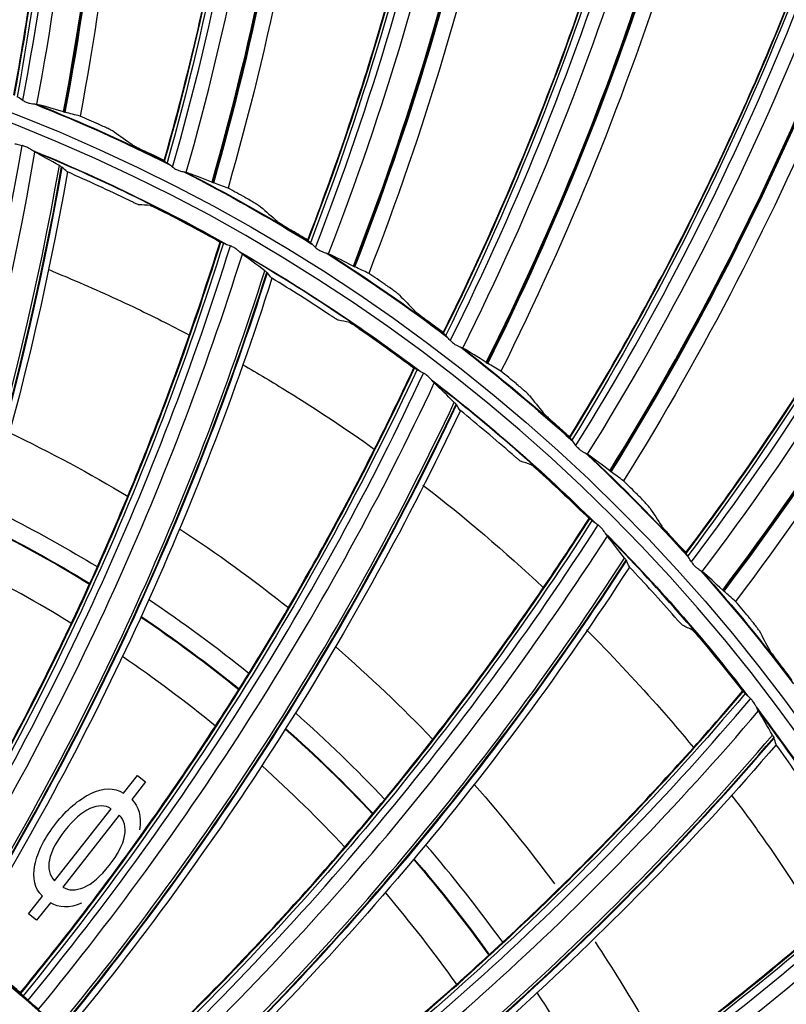
# Model space of a CAD drawing. Units: millimetres. Extents: x 9 to 1416, y 205 to 1152.
# Drawn here: x 993 to 1010, y 915 to 938 of the extents above; entities that cross this region are included whole.
import ezdxf

# ---------------------------------------------------------------- set-up
doc = ezdxf.new("R2010")
doc.units = ezdxf.units.MM
doc.layers.add('1', color=7, linetype='CONTINUOUS', true_color=0xffffff)

msp = doc.modelspace()

# ---------------------------------------------------------------- linework, layer by layer
at = {"layer": '1', "color": 0, "linetype": 'ByBlock'}
for p, q in [((994.893, 919.826), (995.212, 920.231)), ((995.212, 920.231), (995.398, 920.084)), ((995.398, 920.084), (995.079, 919.679)), ((993.315, 917.821), (994.611, 919.468)), ((994.796, 919.319), (993.503, 917.677)), ((992.717, 917.062), (993.034, 917.465)), ((993.221, 917.318), (992.904, 916.915)), ((992.904, 916.915), (992.717, 917.062))]:
    msp.add_line(p, q, dxfattribs=at)
for radius in [143.622, 142.687, 142.458, 142.192, 121.739, 102.864, 82.614, 61.364, 40.239, 22.267]:
    msp.add_circle((977.777, 897.887), radius, dxfattribs=at)
at = {"layer": '1', "color": 0, "linetype": 'ByBlock', "extrusion": (0, 0, -1)}
for radius in [143.061, 142.756, 142.707, 142.341, 142.204, 122.125, 121.511, 102.636, 83, 82.386, 61.136, 40.011, 22.767, 22.75]:
    msp.add_circle((-977.777, 897.887), radius, dxfattribs=at)
at = {"layer": '1', "color": 0, "linetype": 'ByBlock'}
for radius, start, end in [(141.413, 3.3537, 86.88906), (141.005, 3.3537, 86.88906), (39.612, 60.7001, 67.6323), (39.612, 53.0405, 59.9727), (39.612, 45.3809, 52.3131), (39.612, 37.7213, 44.6536), (30.341, 58.3719, 63.3526), (31.756, 50.9817, 56.1619), (30.341, 50.6892, 55.7079), (39.612, 30.0618, 36.994), (31.756, 43.3361, 48.4798), (30.341, 43.025, 48.0615), (31.756, 35.6868, 40.804), (30.341, 35.3901, 40.3725), (31.756, 28.0037, 33.1867)]:
    msp.add_arc((977.777, 897.887), radius, start, end, dxfattribs=at)
at = {"layer": '1', "color": 0, "linetype": 'ByBlock', "extrusion": (0, 0, -1)}
for radius, start, end in [(141.449, 93.11094, 176.6463), (138.577, 92.14638, 177.40966), (40.625, 111.7814, 116.533), (40.638, 111.8585, 116.4208), (39.625, 112.2523, 119.4429), (40.625, 117.0778, 121.8294), (40.638, 117.1527, 121.715), (39.625, 119.9148, 127.1054), (40.625, 122.3686, 127.1202), (40.638, 122.4468, 127.0091), (40.625, 127.665, 132.4166), (40.638, 127.7409, 132.3032), (39.625, 127.5717, 134.7623), (33.5, 115.6752, 120.9311), (40.625, 132.9558, 137.713), (40.638, 133.035, 137.5973), (31.326, 116.332, 121.4331), (31.341, 116.3401, 121.4311), (31.756, 117.2602, 121.3234), (33.5, 123.3102, 128.6003), (39.625, 135.2342, 142.4248), (40.625, 138.2522, 143.0038), (40.638, 138.3291, 142.8914), (31.341, 123.9748, 129.12), (31.326, 123.992, 129.0903), (33.5, 131.0038, 136.2272), (39.625, 142.891, 150.0817), (31.326, 131.6483, 136.7503), (31.341, 131.6347, 136.7771), (33.5, 138.6583, 143.6394), (31.326, 139.3083, 144.4094), (31.341, 139.318, 144.4118), (33.5, 146.4137, 150.0157)]:
    msp.add_arc((-977.777, 897.887), radius, start, end, dxfattribs=at)
at = {"layer": '1', "color": 0, "linetype": 'ByBlock'}
for centre, major_axis, ratio, start_param, end_param in [((929.148, 947.583), (-64.467, 3.231), 0.999799, 3.006352, 3.335087), ((929.147, 947.58), (64.798, -3.247), 0.999799, 6.147565, 6.472817), ((929.145, 947.539), (-65.422, 3.279), 0.999799, 3.005736, 3.326338), ((929.145, 947.537), (65.446, -3.28), 0.999799, 6.147315, 6.467755), ((929.145, 947.536), (65.462, -3.281), 0.999799, 6.147318, 6.46763), ((933.94, 951.858), (-63.894, 9.165), 0.999799, 3.006352, 3.335087), ((933.94, 951.855), (64.222, -9.212), 0.999799, 6.147565, 6.472817), ((933.934, 951.814), (-64.84, 9.301), 0.999799, 3.005736, 3.326338), ((933.934, 951.813), (64.864, -9.304), 0.999799, 6.147315, 6.467755), ((933.934, 951.811), (64.88, -9.307), 0.999799, 6.147318, 6.46763), ((939.107, 955.673), (-62.776, 15.022), 0.999799, 3.006352, 3.335087), ((939.106, 955.67), (63.098, -15.099), 0.999799, 6.147565, 6.472817), ((939.097, 955.629), (-63.706, 15.244), 0.999799, 3.005736, 3.326338), ((939.096, 955.628), (63.729, -15.25), 0.999799, 6.147315, 6.467755), ((939.096, 955.626), (63.745, -15.254), 0.999799, 6.147318, 6.46763), ((944.604, 958.994), (-61.122, 20.75), 0.999799, 3.006352, 3.335087), ((944.603, 958.991), (61.436, -20.856), 0.999799, 6.147565, 6.472817), ((944.589, 958.952), (-62.027, 21.057), 0.999799, 3.005736, 3.326338), ((944.589, 958.951), (62.05, -21.065), 0.999799, 6.147315, 6.467755), ((944.588, 958.949), (62.065, -21.07), 0.999799, 6.147318, 6.46763), ((950.384, 961.794), (-58.947, 26.301), 0.999799, 3.006352, 3.335087), ((950.382, 961.791), (59.25, -26.436), 0.999799, 6.147565, 6.472817), ((950.365, 961.754), (-59.82, 26.69), 0.999799, 3.005736, 3.326338), ((950.365, 961.752), (59.841, -26.7), 0.999799, 6.147315, 6.467755), ((950.364, 961.751), (59.857, -26.707), 0.999799, 6.147318, 6.46763), ((956.397, 964.049), (-56.269, 31.628), 0.999799, 3.006352, 3.335087), ((956.395, 964.046), (56.558, -31.79), 0.999799, 6.147565, 6.472817), ((956.375, 964.01), (-57.102, 32.096), 0.999799, 3.005736, 3.326338), ((956.374, 964.009), (57.123, -32.108), 0.999799, 6.147315, 6.467755), ((956.374, 964.008), (57.137, -32.116), 0.999799, 6.147318, 6.46763), ((926.067, 946), (-65.458, 16.32), 0.99991, 2.96472, 3.217071), ((926.067, 945.997), (65.766, -16.397), 0.99991, 6.106278, 6.357242), ((926.06, 945.972), (-66.353, 16.543), 0.99991, 2.965596, 3.212951), ((926.06, 945.97), (66.408, -16.557), 0.99991, 6.107278, 6.354261), ((926.059, 945.967), (66.423, -16.561), 0.99991, 6.107358, 6.354177), ((932.942, 952.463), (-62.699, 24.899), 0.99991, 2.96472, 3.217071), ((932.941, 952.46), (62.993, -25.016), 0.99991, 6.106278, 6.357242), ((932.931, 952.436), (-63.556, 25.239), 0.99991, 2.965596, 3.212951), ((932.93, 952.434), (63.609, -25.26), 0.99991, 6.107278, 6.354261), ((932.929, 952.432), (63.623, -25.266), 0.99991, 6.107358, 6.354177), ((940.616, 957.952), (-58.82, 33.034), 0.99991, 2.96472, 3.217071), ((940.615, 957.95), (59.097, -33.189), 0.99991, 6.106278, 6.357242), ((940.602, 957.927), (-59.625, 33.485), 0.99991, 2.965596, 3.212951), ((940.601, 957.925), (59.674, -33.513), 0.99991, 6.107278, 6.354261), ((940.599, 957.922), (59.688, -33.521), 0.99991, 6.107358, 6.354177), ((948.953, 962.369), (-53.893, 40.579), 0.99991, 2.96472, 3.217071), ((948.952, 962.367), (54.146, -40.77), 0.99991, 6.106278, 6.357242), ((948.936, 962.346), (-54.629, 41.134), 0.99991, 2.965596, 3.212951), ((948.934, 962.344), (54.675, -41.168), 0.99991, 6.107277, 6.354261), ((948.933, 962.342), (54.687, -41.177), 0.99991, 6.107358, 6.354177), ((957.805, 965.635), (-48.003, 47.4), 0.99991, 2.96472, 3.217071), ((957.803, 965.634), (48.229, -47.623), 0.99991, 6.106278, 6.357242), ((957.785, 965.615), (-48.659, 48.048), 0.99991, 2.965596, 3.212951), ((957.783, 965.613), (48.7, -48.088), 0.99991, 6.107278, 6.354261), ((957.781, 965.612), (48.711, -48.099), 0.99991, 6.107358, 6.354177), ((967.013, 967.693), (-41.257, 53.375), 0.99991, 2.96472, 3.217071), ((967.011, 967.691), (41.451, -53.626), 0.99991, 6.106278, 6.357242), ((966.99, 967.675), (-41.821, 54.105), 0.99991, 2.965596, 3.212951), ((966.988, 967.674), (41.856, -54.15), 0.99991, 6.107278, 6.354261), ((966.986, 967.672), (41.866, -54.163), 0.99991, 6.107358, 6.354177)]:
    msp.add_ellipse(centre, major_axis=major_axis, ratio=ratio, start_param=start_param, end_param=end_param, dxfattribs=at)
for points, knots in [([(992.385, 935.823), (992.703, 937.542), (992.951, 939.27), (993.218, 941.881), (993.289, 942.757), (993.396, 944.508), (993.432, 945.385), (993.467, 947.14), (993.466, 948.019), (993.429, 949.772), (993.393, 950.647), (993.284, 952.395), (993.212, 953.268), (993.033, 955.004), (992.926, 955.866), (992.802, 956.728)], [0, 0, 0, 0, 0.249326, 0.249326, 0.374625, 0.374625, 0.499923, 0.499923, 0.625222, 0.625222, 0.750521, 0.750521, 0.875819, 0.875819, 1, 1, 1, 1]), ([(995.823, 934.314), (996.299, 935.995), (996.705, 937.693), (997.212, 940.269), (997.363, 941.134), (997.631, 942.868), (997.747, 943.738), (997.944, 945.482), (998.025, 946.357), (998.15, 948.106), (998.194, 948.981), (998.247, 950.732), (998.256, 951.608), (998.238, 953.352), (998.211, 954.221), (998.167, 955.09)], [0, 0, 0, 0, 0.249326, 0.249326, 0.374625, 0.374625, 0.499923, 0.499923, 0.625222, 0.625222, 0.750521, 0.750521, 0.875819, 0.875819, 1, 1, 1, 1]), ([(999.107, 932.493), (999.736, 934.124), (1000.297, 935.777), (1001.039, 938.295), (1001.27, 939.142), (1001.697, 940.844), (1001.893, 941.7), (1002.25, 943.419), (1002.41, 944.282), (1002.696, 946.012), (1002.821, 946.879), (1003.036, 948.618), (1003.126, 949.489), (1003.269, 951.228), (1003.322, 952.095), (1003.358, 952.965)], [0, 0, 0, 0, 0.249326, 0.249326, 0.374625, 0.374625, 0.499923, 0.499923, 0.625222, 0.625222, 0.750521, 0.750521, 0.875819, 0.875819, 1, 1, 1, 1]), ([(1002.209, 930.378), (1002.986, 931.943), (1003.697, 933.537), (1004.668, 935.976), (1004.976, 936.799), (1005.558, 938.454), (1005.832, 939.288), (1006.346, 940.966), (1006.586, 941.811), (1007.03, 943.508), (1007.235, 944.359), (1007.609, 946.071), (1007.779, 946.93), (1008.081, 948.648), (1008.214, 949.507), (1008.331, 950.37)], [0, 0, 0, 0, 0.249326, 0.249326, 0.374625, 0.374625, 0.499923, 0.499923, 0.625222, 0.625222, 0.750521, 0.750521, 0.875819, 0.875819, 1, 1, 1, 1]), ([(1005.103, 927.985), (1006.02, 929.472), (1006.876, 930.994), (1008.068, 933.333), (1008.451, 934.123), (1009.183, 935.718), (1009.533, 936.522), (1010.199, 938.147), (1010.516, 938.966), (1011.115, 940.614), (1011.397, 941.443), (1011.928, 943.112), (1012.176, 943.952), (1012.636, 945.635), (1012.847, 946.478), (1013.043, 947.327)], [0, 0, 0, 0, 0.249326, 0.249326, 0.374625, 0.374625, 0.499923, 0.499923, 0.625222, 0.625222, 0.750521, 0.750521, 0.875819, 0.875819, 1, 1, 1, 1]), ([(1007.763, 925.335), (1008.814, 926.731), (1009.806, 928.168), (1011.209, 930.386), (1011.663, 931.138), (1012.539, 932.659), (1012.962, 933.428), (1013.776, 934.983), (1014.167, 935.77), (1014.915, 937.356), (1015.273, 938.155), (1015.955, 939.769), (1016.279, 940.582), (1016.893, 942.215), (1017.181, 943.035), (1017.454, 943.862)], [0, 0, 0, 0, 0.249326, 0.249326, 0.374625, 0.374625, 0.499923, 0.499923, 0.625222, 0.625222, 0.750521, 0.750521, 0.875819, 0.875819, 1, 1, 1, 1]), ([(992.591, 935.692), (992.552, 935.715), (992.517, 935.739), (992.476, 935.765), (992.466, 935.771), (992.457, 935.777)], [0, 0, 0, 0, 0.754964, 0.754964, 1, 1, 1, 1]), ([(992.591, 935.692), (992.614, 935.678), (992.64, 935.664), (992.693, 935.642), (992.721, 935.633), (992.771, 935.621), (992.794, 935.618), (992.836, 935.613), (992.856, 935.611), (992.887, 935.608), (992.899, 935.607), (992.907, 935.604)], [0, 0, 0, 0, 0.216378, 0.216378, 0.427253, 0.427253, 0.613244, 0.613244, 0.80901, 0.80901, 1, 1, 1, 1]), ([(994.68, 934.973), (994.673, 934.977), (994.659, 934.986), (994.619, 935.007), (994.592, 935.02), (994.531, 935.05), (994.495, 935.067), (994.417, 935.103), (994.375, 935.123), (994.327, 935.144), (994.322, 935.146), (994.317, 935.148)], [0, 0, 0, 0, 0.239932, 0.239932, 0.479619, 0.479619, 0.722943, 0.722943, 0.970061, 0.970061, 1, 1, 1, 1]), ([(992.403, 934.701), (992.433, 934.693), (992.469, 934.685), (992.528, 934.672), (992.548, 934.667), (992.569, 934.662)], [0, 0, 0, 0, 0.663553, 0.663553, 1, 1, 1, 1]), ([(992.851, 934.519), (992.84, 934.524), (992.826, 934.533), (992.793, 934.555), (992.774, 934.568), (992.73, 934.595), (992.704, 934.609), (992.65, 934.635), (992.621, 934.647), (992.585, 934.658), (992.577, 934.66), (992.569, 934.662)], [0, 0, 0, 0, 0.22076, 0.22076, 0.439847, 0.439847, 0.687355, 0.687355, 0.934151, 0.934151, 1, 1, 1, 1]), ([(995.09, 934.681), (995.097, 934.676), (995.11, 934.668), (995.15, 934.646), (995.176, 934.632), (995.237, 934.601), (995.273, 934.583), (995.35, 934.545), (995.392, 934.524), (995.439, 934.501), (995.445, 934.499), (995.45, 934.496)], [0, 0, 0, 0, 0.238928, 0.238928, 0.477593, 0.477593, 0.720202, 0.720202, 0.967515, 0.967515, 1, 1, 1, 1]), ([(995.833, 934.299), (995.834, 934.297), (995.84, 934.293), (995.852, 934.285), (995.856, 934.283), (995.859, 934.281)], [0, 0, 0, 0, 0.767247, 0.767247, 1, 1, 1, 1]), ([(993.424, 934.201), (993.448, 934.188), (993.466, 934.177), (993.483, 934.165), (993.487, 934.162), (993.49, 934.16)], [0, 0, 0, 0, 0.69292, 0.69292, 1, 1, 1, 1]), ([(993.61, 934.054), (993.608, 934.056), (993.607, 934.057), (993.563, 934.094), (993.525, 934.127), (993.49, 934.16)], [0, 0, 0, 0, 0.033782, 0.033782, 1, 1, 1, 1]), ([(996.015, 934.164), (995.98, 934.19), (995.947, 934.217), (995.908, 934.247), (995.899, 934.254), (995.89, 934.261)], [0, 0, 0, 0, 0.754964, 0.754964, 1, 1, 1, 1]), ([(996.015, 934.164), (996.024, 934.158), (996.032, 934.152), (996.066, 934.129), (996.094, 934.113), (996.147, 934.09), (996.172, 934.082), (996.217, 934.07), (996.238, 934.065), (996.277, 934.058), (996.294, 934.055), (996.313, 934.051), (996.319, 934.049), (996.323, 934.047)], [0, 0, 0, 0, 0.079287, 0.079287, 0.311034, 0.311034, 0.507229, 0.507229, 0.694586, 0.694586, 0.897572, 0.897572, 1, 1, 1, 1]), ([(995.245, 933.303), (995.242, 933.303), (995.236, 933.305), (995.215, 933.313), (995.2, 933.319), (995.172, 933.332), (995.161, 933.337), (995.127, 933.353), (995.102, 933.364), (995.056, 933.386), (995.035, 933.397), (995.013, 933.407)], [0, 0, 0, 0, 0.220443, 0.220443, 0.440739, 0.440739, 0.57522, 0.57522, 0.807395, 0.807395, 1, 1, 1, 1]), ([(998.029, 933.255), (998.023, 933.26), (998.01, 933.27), (997.972, 933.294), (997.947, 933.31), (997.888, 933.346), (997.854, 933.366), (997.78, 933.409), (997.74, 933.432), (997.694, 933.458), (997.689, 933.461), (997.684, 933.463)], [0, 0, 0, 0, 0.239932, 0.239932, 0.479619, 0.479619, 0.722943, 0.722943, 0.970061, 0.970061, 1, 1, 1, 1]), ([(995.502, 933.288), (995.505, 933.288), (995.511, 933.285), (995.532, 933.277), (995.546, 933.27), (995.581, 933.255), (995.602, 933.245), (995.646, 933.223), (995.671, 933.211), (995.709, 933.192), (995.721, 933.186), (995.733, 933.18)], [0, 0, 0, 0, 0.217654, 0.217654, 0.440838, 0.440838, 0.662573, 0.662573, 0.889869, 0.889869, 1, 1, 1, 1]), ([(998.411, 932.926), (998.417, 932.921), (998.43, 932.911), (998.468, 932.886), (998.492, 932.87), (998.55, 932.833), (998.584, 932.812), (998.657, 932.767), (998.697, 932.743), (998.742, 932.715), (998.748, 932.712), (998.753, 932.709)], [0, 0, 0, 0, 0.238928, 0.238928, 0.477593, 0.477593, 0.720202, 0.720202, 0.967515, 0.967515, 1, 1, 1, 1]), ([(990.085, 917.07), (990.825, 918.265), (991.526, 919.482), (992.858, 921.972), (993.488, 923.243), (994.371, 925.179), (994.656, 925.83), (995.203, 927.138), (995.467, 927.796), (996.222, 929.773), (996.682, 931.103), (997.102, 932.449)], [0, 0, 0, 0, 0.248553, 0.248553, 0.499581, 0.499581, 0.625096, 0.625096, 0.75061, 0.75061, 1, 1, 1, 1]), ([(990.094, 917.052), (990.573, 917.829), (991.039, 918.614), (992.434, 921.087), (993.309, 922.807), (994.908, 926.317), (995.632, 928.104), (996.575, 930.76), (996.854, 931.604), (997.12, 932.451)], [0, 0, 0, 0, 0.161216, 0.161216, 0.502114, 0.502114, 0.843011, 0.843011, 1, 1, 1, 1]), ([(997.117, 932.451), (997.118, 932.452), (997.125, 932.449), (997.142, 932.441), (997.152, 932.437), (997.162, 932.431)], [0, 0, 0, 0, 0.601094, 0.601094, 1, 1, 1, 1]), ([(997.179, 932.423), (997.208, 932.411), (997.242, 932.399), (997.299, 932.378), (997.319, 932.37), (997.339, 932.362)], [0, 0, 0, 0, 0.663553, 0.663553, 1, 1, 1, 1]), ([(997.599, 932.183), (997.589, 932.189), (997.576, 932.2), (997.546, 932.226), (997.529, 932.241), (997.49, 932.274), (997.466, 932.292), (997.415, 932.325), (997.388, 932.34), (997.354, 932.356), (997.346, 932.359), (997.339, 932.362)], [0, 0, 0, 0, 0.22076, 0.22076, 0.439847, 0.439847, 0.687355, 0.687355, 0.934151, 0.934151, 1, 1, 1, 1]), ([(999.115, 932.477), (999.116, 932.476), (999.122, 932.471), (999.134, 932.462), (999.137, 932.46), (999.14, 932.458)], [0, 0, 0, 0, 0.767247, 0.767247, 1, 1, 1, 1]), ([(999.285, 932.326), (999.252, 932.356), (999.221, 932.386), (999.186, 932.419), (999.177, 932.427), (999.169, 932.434)], [0, 0, 0, 0, 0.754964, 0.754964, 1, 1, 1, 1]), ([(999.285, 932.326), (999.291, 932.32), (999.298, 932.315), (999.328, 932.29), (999.355, 932.271), (999.405, 932.243), (999.429, 932.232), (999.474, 932.215), (999.494, 932.208), (999.532, 932.197), (999.55, 932.193), (999.57, 932.186), (999.576, 932.184), (999.58, 932.182)], [0, 0, 0, 0, 0.067154, 0.067154, 0.300056, 0.300056, 0.497805, 0.497805, 0.68471, 0.68471, 0.886949, 0.886949, 1, 1, 1, 1]), ([(993.18, 931.817), (993.32, 931.759), (993.975, 931.488), (995.058, 931.004), (995.978, 930.541), (996.401, 930.317)], [0, 0, 0, 0, 0.126834, 0.593872, 1, 1, 1, 1]), ([(998.124, 931.792), (998.146, 931.775), (998.163, 931.762), (998.178, 931.748), (998.182, 931.745), (998.184, 931.742)], [0, 0, 0, 0, 0.69292, 0.69292, 1, 1, 1, 1]), ([(998.289, 931.621), (998.288, 931.623), (998.286, 931.624), (998.248, 931.666), (998.214, 931.705), (998.184, 931.742)], [0, 0, 0, 0, 0.033782, 0.033782, 1, 1, 1, 1]), ([(1001.206, 931.235), (1001.2, 931.241), (1001.188, 931.252), (1001.153, 931.28), (1001.129, 931.298), (1001.074, 931.339), (1001.042, 931.362), (1000.972, 931.412), (1000.934, 931.439), (1000.891, 931.468), (1000.887, 931.472), (1000.882, 931.475)], [0, 0, 0, 0, 0.239932, 0.239932, 0.479619, 0.479619, 0.722943, 0.722943, 0.970061, 0.970061, 1, 1, 1, 1]), ([(999.809, 930.658), (999.807, 930.659), (999.8, 930.662), (999.781, 930.673), (999.767, 930.681), (999.742, 930.697), (999.731, 930.704), (999.699, 930.724), (999.676, 930.738), (999.634, 930.766), (999.614, 930.78), (999.594, 930.793)], [0, 0, 0, 0, 0.220443, 0.220443, 0.440739, 0.440739, 0.57522, 0.57522, 0.807395, 0.807395, 1, 1, 1, 1]), ([(1001.556, 930.873), (1001.561, 930.867), (1001.574, 930.856), (1001.609, 930.828), (1001.632, 930.809), (1001.686, 930.767), (1001.718, 930.743), (1001.786, 930.692), (1001.824, 930.664), (1001.866, 930.632), (1001.871, 930.629), (1001.876, 930.625)], [0, 0, 0, 0, 0.238928, 0.238928, 0.477593, 0.477593, 0.720202, 0.720202, 0.967515, 0.967515, 1, 1, 1, 1]), ([(1000.062, 930.609), (1000.065, 930.609), (1000.071, 930.606), (1000.09, 930.595), (1000.104, 930.586), (1000.136, 930.566), (1000.155, 930.554), (1000.197, 930.526), (1000.22, 930.511), (1000.254, 930.487), (1000.266, 930.48), (1000.277, 930.472)], [0, 0, 0, 0, 0.217654, 0.217654, 0.440838, 0.440838, 0.662573, 0.662573, 0.889869, 0.889869, 1, 1, 1, 1]), ([(1002.216, 930.361), (1002.217, 930.359), (1002.222, 930.354), (1002.233, 930.344), (1002.236, 930.342), (1002.239, 930.339)], [0, 0, 0, 0, 0.767247, 0.767247, 1, 1, 1, 1]), ([(1002.371, 930.195), (1002.34, 930.227), (1002.313, 930.26), (1002.281, 930.297), (1002.273, 930.305), (1002.265, 930.313)], [0, 0, 0, 0, 0.754964, 0.754964, 1, 1, 1, 1]), ([(1002.371, 930.195), (1002.377, 930.188), (1002.383, 930.182), (1002.41, 930.155), (1002.435, 930.134), (1002.483, 930.101), (1002.506, 930.088), (1002.548, 930.067), (1002.569, 930.058), (1002.605, 930.044), (1002.622, 930.038), (1002.641, 930.029), (1002.647, 930.027), (1002.651, 930.024)], [0, 0, 0, 0, 0.067154, 0.067154, 0.300056, 0.300056, 0.497805, 0.497805, 0.68471, 0.68471, 0.886949, 0.886949, 1, 1, 1, 1]), ([(992.532, 915.259), (993.424, 916.344), (994.281, 917.457), (995.934, 919.747), (996.727, 920.923), (997.861, 922.724), (998.23, 923.33), (998.947, 924.554), (999.295, 925.171), (1000.307, 927.03), (1000.941, 928.287), (1001.536, 929.565)], [0, 0, 0, 0, 0.248553, 0.248553, 0.499581, 0.499581, 0.625096, 0.625096, 0.75061, 0.75061, 1, 1, 1, 1]), ([(992.539, 915.239), (993.117, 915.945), (993.684, 916.661), (995.396, 918.926), (996.492, 920.514), (998.545, 923.78), (999.5, 925.455), (1000.789, 927.961), (1001.177, 928.76), (1001.554, 929.564)], [0, 0, 0, 0, 0.161216, 0.161216, 0.502114, 0.502114, 0.843011, 0.843011, 1, 1, 1, 1]), ([(997.617, 929.644), (997.965, 929.443), (998.992, 928.826), (999.986, 928.166), (1000.632, 927.707)], [0, 0, 0, 0, 0.334211, 1, 1, 1, 1]), ([(1001.551, 929.565), (1001.553, 929.565), (1001.559, 929.562), (1001.575, 929.552), (1001.584, 929.546), (1001.593, 929.539)], [0, 0, 0, 0, 0.601094, 0.601094, 1, 1, 1, 1]), ([(1001.609, 929.529), (1001.636, 929.513), (1001.669, 929.496), (1001.722, 929.468), (1001.741, 929.458), (1001.76, 929.447)], [0, 0, 0, 0, 0.663553, 0.663553, 1, 1, 1, 1]), ([(1001.993, 929.235), (1001.984, 929.243), (1001.973, 929.255), (1001.947, 929.285), (1001.932, 929.302), (1001.897, 929.34), (1001.876, 929.361), (1001.83, 929.4), (1001.805, 929.419), (1001.773, 929.439), (1001.766, 929.443), (1001.76, 929.447)], [0, 0, 0, 0, 0.22076, 0.22076, 0.439847, 0.439847, 0.687355, 0.687355, 0.934151, 0.934151, 1, 1, 1, 1]), ([(1004.183, 928.931), (1004.178, 928.938), (1004.167, 928.949), (1004.134, 928.981), (1004.112, 929.001), (1004.061, 929.046), (1004.031, 929.073), (1003.967, 929.129), (1003.931, 929.159), (1003.891, 929.192), (1003.887, 929.196), (1003.883, 929.2)], [0, 0, 0, 0, 0.239932, 0.239932, 0.479619, 0.479619, 0.722943, 0.722943, 0.970061, 0.970061, 1, 1, 1, 1]), ([(1002.462, 928.777), (1002.481, 928.758), (1002.496, 928.743), (1002.509, 928.727), (1002.512, 928.723), (1002.514, 928.719)], [0, 0, 0, 0, 0.69292, 0.69292, 1, 1, 1, 1]), ([(1002.602, 928.587), (1002.601, 928.588), (1002.6, 928.59), (1002.568, 928.637), (1002.54, 928.679), (1002.514, 928.719)], [0, 0, 0, 0, 0.033782, 0.033782, 1, 1, 1, 1]), ([(1004.498, 928.538), (1004.503, 928.532), (1004.514, 928.52), (1004.546, 928.488), (1004.568, 928.468), (1004.618, 928.421), (1004.647, 928.394), (1004.711, 928.336), (1004.745, 928.305), (1004.785, 928.27), (1004.789, 928.266), (1004.794, 928.262)], [0, 0, 0, 0, 0.238928, 0.238928, 0.477593, 0.477593, 0.720202, 0.720202, 0.967515, 0.967515, 1, 1, 1, 1]), ([(1005.108, 927.968), (1005.108, 927.966), (1005.113, 927.96), (1005.123, 927.949), (1005.126, 927.947), (1005.129, 927.943)], [0, 0, 0, 0, 0.767247, 0.767247, 1, 1, 1, 1]), ([(1005.247, 927.788), (1005.219, 927.823), (1005.195, 927.858), (1005.166, 927.897), (1005.159, 927.907), (1005.153, 927.915)], [0, 0, 0, 0, 0.754964, 0.754964, 1, 1, 1, 1]), ([(1005.247, 927.788), (1005.252, 927.781), (1005.257, 927.774), (1005.282, 927.744), (1005.305, 927.721), (1005.349, 927.684), (1005.371, 927.668), (1005.412, 927.644), (1005.431, 927.633), (1005.466, 927.616), (1005.482, 927.608), (1005.501, 927.598), (1005.506, 927.595), (1005.51, 927.592)], [0, 0, 0, 0, 0.067154, 0.067154, 0.300056, 0.300056, 0.497805, 0.497805, 0.68471, 0.68471, 0.886949, 0.886949, 1, 1, 1, 1]), ([(1003.981, 927.429), (1003.978, 927.43), (1003.972, 927.434), (1003.954, 927.448), (1003.942, 927.457), (1003.919, 927.477), (1003.909, 927.485), (1003.88, 927.509), (1003.86, 927.526), (1003.821, 927.56), (1003.803, 927.576), (1003.785, 927.591)], [0, 0, 0, 0, 0.220443, 0.220443, 0.440739, 0.440739, 0.57522, 0.57522, 0.807395, 0.807395, 1, 1, 1, 1]), ([(1004.225, 927.347), (1004.227, 927.346), (1004.233, 927.342), (1004.251, 927.329), (1004.263, 927.319), (1004.292, 927.294), (1004.31, 927.279), (1004.347, 927.247), (1004.368, 927.228), (1004.399, 927.201), (1004.409, 927.191), (1004.42, 927.182)], [0, 0, 0, 0, 0.217654, 0.217654, 0.440838, 0.440838, 0.662573, 0.662573, 0.889869, 0.889869, 1, 1, 1, 1]), ([(1006.935, 926.362), (1006.93, 926.369), (1006.92, 926.382), (1006.89, 926.416), (1006.871, 926.438), (1006.824, 926.488), (1006.797, 926.517), (1006.738, 926.579), (1006.705, 926.612), (1006.668, 926.649), (1006.664, 926.653), (1006.66, 926.657)], [0, 0, 0, 0, 0.239932, 0.239932, 0.479619, 0.479619, 0.722943, 0.722943, 0.970061, 0.970061, 1, 1, 1, 1]), ([(994.716, 913.137), (995.745, 914.094), (996.742, 915.082), (998.685, 917.131), (999.629, 918.192), (1000.992, 919.825), (1001.438, 920.377), (1002.312, 921.494), (1002.74, 922.059), (1003.99, 923.767), (1004.786, 924.929), (1005.546, 926.116)], [0, 0, 0, 0, 0.248553, 0.248553, 0.499581, 0.499581, 0.625096, 0.625096, 0.75061, 0.75061, 1, 1, 1, 1]), ([(994.72, 913.117), (995.387, 913.739), (996.044, 914.373), (998.043, 916.39), (999.341, 917.818), (1001.811, 920.78), (1002.98, 922.313), (1004.592, 924.625), (1005.083, 925.366), (1005.564, 926.113)], [0, 0, 0, 0, 0.161216, 0.161216, 0.502114, 0.502114, 0.843011, 0.843011, 1, 1, 1, 1]), ([(1005.561, 926.114), (1005.563, 926.114), (1005.568, 926.11), (1005.583, 926.097), (1005.591, 926.091), (1005.6, 926.083)], [0, 0, 0, 0, 0.601094, 0.601094, 1, 1, 1, 1]), ([(1005.614, 926.07), (1005.638, 926.051), (1005.669, 926.03), (1005.718, 925.995), (1005.735, 925.982), (1005.752, 925.969)], [0, 0, 0, 0, 0.663553, 0.663553, 1, 1, 1, 1]), ([(1005.955, 925.727), (1005.947, 925.736), (1005.938, 925.75), (1005.916, 925.783), (1005.904, 925.802), (1005.874, 925.844), (1005.856, 925.868), (1005.816, 925.913), (1005.793, 925.935), (1005.764, 925.959), (1005.758, 925.964), (1005.752, 925.969)], [0, 0, 0, 0, 0.22076, 0.22076, 0.439847, 0.439847, 0.687355, 0.687355, 0.934151, 0.934151, 1, 1, 1, 1]), ([(1007.212, 925.942), (1007.216, 925.935), (1007.226, 925.922), (1007.256, 925.888), (1007.275, 925.866), (1007.321, 925.814), (1007.347, 925.785), (1007.405, 925.721), (1007.437, 925.687), (1007.473, 925.649), (1007.477, 925.644), (1007.481, 925.639)], [0, 0, 0, 0, 0.238928, 0.238928, 0.477593, 0.477593, 0.720202, 0.720202, 0.967515, 0.967515, 1, 1, 1, 1]), ([(1007.767, 925.317), (1007.767, 925.315), (1007.771, 925.31), (1007.78, 925.298), (1007.783, 925.295), (1007.785, 925.292)], [0, 0, 0, 0, 0.767247, 0.767247, 1, 1, 1, 1]), ([(1006.359, 925.211), (1006.376, 925.19), (1006.388, 925.173), (1006.399, 925.155), (1006.402, 925.151), (1006.403, 925.147)], [0, 0, 0, 0, 0.69292, 0.69292, 1, 1, 1, 1]), ([(1006.472, 925.004), (1006.472, 925.005), (1006.471, 925.007), (1006.445, 925.058), (1006.423, 925.104), (1006.403, 925.147)], [0, 0, 0, 0, 0.033782, 0.033782, 1, 1, 1, 1]), ([(1007.888, 925.125), (1007.864, 925.163), (1007.844, 925.2), (1007.819, 925.242), (1007.812, 925.252), (1007.807, 925.261)], [0, 0, 0, 0, 0.754964, 0.754964, 1, 1, 1, 1]), ([(1007.888, 925.125), (1007.893, 925.118), (1007.898, 925.111), (1007.92, 925.079), (1007.94, 925.054), (1007.981, 925.013), (1008.001, 924.995), (1008.04, 924.967), (1008.058, 924.955), (1008.091, 924.934), (1008.106, 924.925), (1008.124, 924.913), (1008.129, 924.909), (1008.133, 924.906)], [0, 0, 0, 0, 0.067154, 0.067154, 0.300056, 0.300056, 0.497805, 0.497805, 0.68471, 0.68471, 0.886949, 0.886949, 1, 1, 1, 1]), ([(1007.684, 923.673), (1007.682, 923.674), (1007.677, 923.679), (1007.661, 923.695), (1007.65, 923.706), (1007.629, 923.728), (1007.621, 923.738), (1007.595, 923.765), (1007.577, 923.785), (1007.544, 923.824), (1007.528, 923.842), (1007.512, 923.86)], [0, 0, 0, 0, 0.220443, 0.220443, 0.440739, 0.440739, 0.57522, 0.57522, 0.807395, 0.807395, 1, 1, 1, 1]), ([(1009.438, 923.551), (1009.434, 923.558), (1009.425, 923.571), (1009.399, 923.608), (1009.381, 923.632), (1009.339, 923.686), (1009.315, 923.718), (1009.261, 923.784), (1009.232, 923.821), (1009.199, 923.861), (1009.195, 923.865), (1009.192, 923.87)], [0, 0, 0, 0, 0.239932, 0.239932, 0.479619, 0.479619, 0.722943, 0.722943, 0.970061, 0.970061, 1, 1, 1, 1]), ([(1005.491, 923.568), (1006.043, 923.011), (1006.873, 922.125), (1007.662, 921.205), (1007.936, 920.873)], [0, 0, 0, 0, 0.644793, 1, 1, 1, 1]), ([(1007.915, 923.559), (1007.918, 923.558), (1007.923, 923.553), (1007.939, 923.537), (1007.95, 923.526), (1007.975, 923.498), (1007.99, 923.481), (1008.023, 923.443), (1008.041, 923.422), (1008.068, 923.391), (1008.077, 923.38), (1008.086, 923.369)], [0, 0, 0, 0, 0.217654, 0.217654, 0.440838, 0.440838, 0.662573, 0.662573, 0.889869, 0.889869, 1, 1, 1, 1]), ([(1009.675, 923.107), (1009.679, 923.099), (1009.688, 923.085), (1009.713, 923.048), (1009.731, 923.024), (1009.771, 922.969), (1009.795, 922.937), (1009.847, 922.869), (1009.876, 922.832), (1009.908, 922.79), (1009.912, 922.785), (1009.915, 922.78)], [0, 0, 0, 0, 0.238928, 0.238928, 0.477593, 0.477593, 0.720202, 0.720202, 0.967515, 0.967515, 1, 1, 1, 1]), ([(996.597, 910.743), (997.744, 911.555), (998.865, 912.401), (1001.064, 914.173), (1002.14, 915.098), (1003.709, 916.535), (1004.225, 917.023), (1005.24, 918.013), (1005.739, 918.516), (1007.206, 920.042), (1008.149, 921.087), (1009.061, 922.163)], [0, 0, 0, 0, 0.248553, 0.248553, 0.499581, 0.499581, 0.625096, 0.625096, 0.75061, 0.75061, 1, 1, 1, 1]), ([(996.599, 910.723), (997.343, 911.251), (998.078, 911.792), (1000.328, 913.524), (1001.805, 914.766), (1004.647, 917.373), (1006.011, 918.736), (1007.916, 920.813), (1008.502, 921.481), (1009.078, 922.157)], [0, 0, 0, 0, 0.161216, 0.161216, 0.502114, 0.502114, 0.843011, 0.843011, 1, 1, 1, 1]), ([(1009.075, 922.159), (1009.077, 922.158), (1009.082, 922.154), (1009.095, 922.139), (1009.102, 922.132), (1009.109, 922.123)], [0, 0, 0, 0, 0.601094, 0.601094, 1, 1, 1, 1]), ([(1009.122, 922.108), (1009.143, 922.086), (1009.171, 922.061), (1009.215, 922.02), (1009.23, 922.005), (1009.245, 921.99)], [0, 0, 0, 0, 0.663553, 0.663553, 1, 1, 1, 1]), ([(1009.415, 921.723), (1009.408, 921.733), (1009.4, 921.748), (1009.383, 921.784), (1009.373, 921.804), (1009.349, 921.85), (1009.335, 921.876), (1009.301, 921.926), (1009.282, 921.95), (1009.256, 921.978), (1009.251, 921.984), (1009.245, 921.99)], [0, 0, 0, 0, 0.22076, 0.22076, 0.439847, 0.439847, 0.687355, 0.687355, 0.934151, 0.934151, 1, 1, 1, 1]), ([(1009.746, 921.158), (1009.759, 921.134), (1009.769, 921.116), (1009.778, 921.097), (1009.78, 921.092), (1009.781, 921.088)], [0, 0, 0, 0, 0.69292, 0.69292, 1, 1, 1, 1]), ([(1009.831, 920.937), (1009.83, 920.939), (1009.829, 920.941), (1009.811, 920.994), (1009.795, 921.043), (1009.781, 921.088)], [0, 0, 0, 0, 0.033782, 0.033782, 1, 1, 1, 1]), ([(993.034, 917.465), (992.86, 917.638), (992.804, 917.877), (992.928, 918.49), (993.087, 918.807), (993.594, 919.451), (993.861, 919.68), (994.143, 919.818)], [0, 0, 0, 0, 0.335821, 0.335821, 0.671642, 0.671642, 1, 1, 1, 1]), ([(1008.8, 919.789), (1009.009, 919.515), (1009.734, 918.534), (1010.398, 917.512), (1010.865, 916.772)], [0, 0, 0, 0, 0.281951, 1, 1, 1, 1]), ([(994.611, 919.468), (994.472, 919.556), (994.31, 919.558), (993.937, 919.388), (993.745, 919.221), (993.355, 918.725), (993.238, 918.502), (993.197, 918.301)], [0, 0, 0, 0, 0.335129, 0.335129, 0.670259, 0.670259, 1, 1, 1, 1]), ([(993.503, 917.677), (993.636, 917.59), (993.797, 917.588), (994.173, 917.75), (994.366, 917.917), (994.762, 918.421), (994.879, 918.646), (994.916, 918.849)], [0, 0, 0, 0, 0.33475, 0.33475, 0.669501, 0.669501, 1, 1, 1, 1]), ([(998.142, 908.1), (998.949, 908.524), (999.75, 908.962), (1002.211, 910.379), (1003.84, 911.413), (1007.005, 913.618), (1008.538, 914.787), (1010.703, 916.591), (1011.373, 917.175), (1012.034, 917.768)], [0, 0, 0, 0, 0.161216, 0.161216, 0.502113, 0.502113, 0.843011, 0.843011, 1, 1, 1, 1]), ([(998.143, 908.12), (999.388, 908.771), (1000.611, 909.461), (1003.027, 910.924), (1004.217, 911.697), (1005.963, 912.912), (1006.539, 913.327), (1007.677, 914.173), (1008.239, 914.605), (1009.896, 915.922), (1010.971, 916.832), (1012.018, 917.776)], [0, 0, 0, 0, 0.248553, 0.248553, 0.499581, 0.499581, 0.625096, 0.625096, 0.75061, 0.75061, 1, 1, 1, 1]), ([(992.592, 915.187), (992.575, 915.203), (992.562, 915.216), (992.544, 915.234), (992.539, 915.239), (992.537, 915.242), (992.537, 915.242), (992.537, 915.243)], [0, 0, 0, 0, 0.500208, 0.500208, 0.943584, 0.943584, 1, 1, 1, 1]), ([(992.592, 915.187), (992.612, 915.169), (992.635, 915.149), (992.675, 915.113), (992.691, 915.099), (992.707, 915.085)], [0, 0, 0, 0, 0.622513, 0.622513, 1, 1, 1, 1]), ([(992.949, 914.879), (992.948, 914.88), (992.947, 914.881), (992.939, 914.887), (992.928, 914.895), (992.902, 914.916), (992.885, 914.93), (992.85, 914.96), (992.83, 914.977), (992.788, 915.013), (992.767, 915.032), (992.733, 915.062), (992.719, 915.073), (992.707, 915.085)], [0, 0, 0, 0, 0.029463, 0.029463, 0.239112, 0.239112, 0.448431, 0.448431, 0.657627, 0.657627, 0.866906, 0.866906, 1, 1, 1, 1])]:
    msp.add_open_spline(points, degree=3, knots=knots, dxfattribs=at)
for points in [[(992.396, 935.809), (993.675, 942.702), (993.812, 949.794), (992.814, 956.733)], [(992.859, 956.753), (993.858, 949.796), (993.732, 942.688), (992.457, 935.777)], [(994.462, 956.158), (995.387, 949.177), (995.197, 942.235), (993.898, 935.332)], [(995.833, 934.299), (997.742, 941.044), (998.533, 948.093), (998.18, 955.095)], [(998.226, 955.11), (998.579, 948.091), (997.798, 941.025), (995.89, 934.261)], [(999.768, 954.37), (1000.045, 947.334), (999.214, 940.439), (997.285, 933.684)], [(999.115, 932.477), (1001.639, 939.018), (1003.077, 945.964), (1003.371, 952.968)], [(1003.418, 952.979), (1003.122, 945.957), (1001.692, 938.993), (999.169, 932.434)], [(1004.885, 952.1), (1004.512, 945.068), (1003.049, 938.279), (1000.504, 931.732)], [(1002.216, 930.361), (1005.332, 936.641), (1007.405, 943.424), (1008.344, 950.372)], [(1008.392, 950.378), (1007.45, 943.413), (1005.383, 936.611), (1002.265, 930.313)], [(1009.772, 949.368), (1008.751, 942.4), (1006.668, 935.775), (1003.53, 929.49)], [(1005.108, 927.968), (1008.79, 933.933), (1011.48, 940.496), (1013.056, 947.328)], [(1013.105, 947.33), (1011.524, 940.481), (1008.838, 933.899), (1005.153, 927.915)], [(1014.385, 946.196), (1012.726, 939.352), (1010.041, 932.948), (1006.336, 926.979)], [(1007.767, 925.317), (1011.984, 930.918), (1015.267, 937.205), (1017.468, 943.861)], [(1017.516, 943.859), (1015.31, 937.186), (1012.029, 930.879), (1007.807, 925.261)], [(1018.686, 942.612), (1016.403, 935.951), (1013.138, 929.821), (1008.899, 924.22)], [(992.907, 935.604), (992.909, 935.604), (992.91, 935.603), (992.912, 935.603)], [(993.521, 935.431), (993.3, 935.498), (993.096, 935.555), (992.912, 935.603)], [(993.521, 935.431), (993.536, 935.427), (993.549, 935.423), (993.56, 935.42)], [(993.898, 935.332), (993.781, 935.363), (993.668, 935.393), (993.56, 935.42)], [(994.317, 935.148), (994.178, 935.21), (994.038, 935.271), (993.898, 935.332)], [(994.68, 934.973), (994.817, 934.876), (994.953, 934.779), (995.09, 934.681)], [(992.851, 934.519), (992.857, 934.516), (992.862, 934.513), (992.865, 934.511)], [(993.424, 934.201), (993.221, 934.313), (993.035, 934.417), (992.865, 934.511)], [(995.823, 934.314), (995.699, 934.375), (995.575, 934.436), (995.45, 934.496)], [(995.833, 934.299), (995.829, 934.304), (995.826, 934.309), (995.823, 934.314)], [(995.859, 934.281), (995.868, 934.276), (995.879, 934.269), (995.89, 934.261)], [(993.61, 934.054), (992.644, 928.568), (991.006, 923.181), (988.706, 918.022)], [(995.013, 933.407), (994.549, 933.632), (994.081, 933.848), (993.61, 934.054)], [(996.323, 934.047), (996.324, 934.047), (996.326, 934.046), (996.327, 934.046)], [(996.917, 933.818), (996.704, 933.905), (996.507, 933.981), (996.327, 934.046)], [(996.917, 933.818), (996.932, 933.812), (996.945, 933.807), (996.956, 933.804)], [(997.285, 933.684), (997.171, 933.727), (997.061, 933.767), (996.956, 933.804)], [(997.684, 933.463), (997.552, 933.538), (997.418, 933.611), (997.285, 933.684)], [(995.502, 933.288), (995.416, 933.293), (995.331, 933.298), (995.245, 933.303)], [(995.733, 933.18), (996.194, 932.945), (996.651, 932.702), (997.102, 932.449)], [(998.029, 933.255), (998.157, 933.146), (998.284, 933.037), (998.411, 932.926)], [(999.107, 932.493), (998.989, 932.566), (998.871, 932.638), (998.753, 932.709)], [(999.115, 932.477), (999.113, 932.483), (999.11, 932.488), (999.107, 932.493)], [(990.092, 917.055), (993.07, 921.866), (995.433, 927.05), (997.117, 932.451)], [(997.179, 932.423), (995.493, 927.016), (993.133, 921.825), (990.154, 917.008)], [(997.117, 932.451), (997.112, 932.451), (997.107, 932.45), (997.102, 932.449)], [(997.179, 932.423), (997.173, 932.426), (997.167, 932.429), (997.162, 932.431)], [(999.14, 932.458), (999.149, 932.452), (999.158, 932.444), (999.169, 932.434)], [(997.599, 932.183), (997.604, 932.179), (997.609, 932.176), (997.612, 932.173)], [(998.124, 931.792), (997.938, 931.93), (997.767, 932.057), (997.612, 932.173)], [(999.58, 932.182), (999.582, 932.181), (999.583, 932.18), (999.584, 932.18)], [(1000.151, 931.899), (999.946, 932.005), (999.757, 932.099), (999.584, 932.18)], [(1000.151, 931.899), (1000.165, 931.892), (1000.178, 931.886), (1000.188, 931.881)], [(1000.504, 931.732), (1000.395, 931.785), (1000.289, 931.834), (1000.188, 931.881)], [(998.289, 931.621), (996.6, 926.312), (994.259, 921.192), (991.292, 916.385)], [(999.594, 930.793), (999.164, 931.077), (998.729, 931.354), (998.289, 931.621)], [(1000.882, 931.475), (1000.757, 931.561), (1000.631, 931.647), (1000.504, 931.732)], [(1001.206, 931.235), (1001.323, 931.115), (1001.44, 930.995), (1001.556, 930.873)], [(1000.062, 930.609), (999.978, 930.626), (999.894, 930.642), (999.809, 930.658)], [(1000.277, 930.472), (1000.703, 930.178), (1001.123, 929.876), (1001.536, 929.565)], [(1002.209, 930.378), (1002.098, 930.461), (1001.988, 930.543), (1001.876, 930.625)], [(1002.216, 930.361), (1002.214, 930.367), (1002.211, 930.372), (1002.209, 930.378)], [(1002.239, 930.339), (1002.247, 930.332), (1002.256, 930.323), (1002.265, 930.313)], [(1002.651, 930.024), (1002.653, 930.023), (1002.654, 930.022), (1002.655, 930.021)], [(1003.194, 929.69), (1003, 929.814), (1002.82, 929.925), (1002.655, 930.021)], [(992.537, 915.243), (996.13, 919.614), (999.162, 924.436), (1001.551, 929.565)], [(1001.551, 929.565), (1001.546, 929.565), (1001.541, 929.565), (1001.536, 929.565)], [(1003.194, 929.69), (1003.207, 929.681), (1003.219, 929.674), (1003.229, 929.668)], [(1003.53, 929.49), (1003.426, 929.553), (1003.326, 929.612), (1003.229, 929.668)], [(1001.609, 929.529), (999.218, 924.395), (996.187, 919.565), (992.592, 915.187)], [(1001.609, 929.529), (1001.604, 929.533), (1001.598, 929.536), (1001.593, 929.539)], [(1003.883, 929.2), (1003.766, 929.297), (1003.648, 929.394), (1003.53, 929.49)], [(1001.993, 929.235), (1001.998, 929.23), (1002.002, 929.227), (1002.005, 929.224)], [(1002.462, 928.777), (1002.296, 928.939), (1002.143, 929.088), (1002.005, 929.224)], [(1004.183, 928.931), (1004.289, 928.801), (1004.393, 928.67), (1004.498, 928.538)], [(1002.602, 928.587), (1000.221, 923.55), (997.218, 918.787), (993.637, 914.419)], [(1003.785, 927.591), (1003.397, 927.931), (1003.003, 928.263), (1002.602, 928.587)], [(1005.103, 927.985), (1005, 928.078), (1004.897, 928.17), (1004.794, 928.262)], [(1005.108, 927.968), (1005.106, 927.973), (1005.104, 927.979), (1005.103, 927.985)], [(1005.129, 927.943), (1005.136, 927.936), (1005.144, 927.926), (1005.153, 927.915)], [(1005.51, 927.592), (1005.512, 927.591), (1005.513, 927.59), (1005.514, 927.589)], [(1006.02, 927.209), (1005.838, 927.351), (1005.669, 927.477), (1005.514, 927.589)], [(1004.225, 927.347), (1004.144, 927.375), (1004.062, 927.402), (1003.981, 927.429)], [(1004.42, 927.182), (1004.802, 926.834), (1005.178, 926.478), (1005.546, 926.116)], [(1006.02, 927.209), (1006.032, 927.199), (1006.043, 927.191), (1006.052, 927.184)], [(1006.336, 926.979), (1006.238, 927.051), (1006.144, 927.12), (1006.052, 927.184)], [(1001.746, 926.882), (1002.702, 926.144), (1003.621, 925.358), (1004.499, 924.534)], [(1006.66, 926.657), (1006.553, 926.765), (1006.445, 926.873), (1006.336, 926.979)], [(1006.935, 926.362), (1007.028, 926.223), (1007.12, 926.083), (1007.212, 925.942)], [(994.718, 913.12), (998.862, 916.974), (1002.51, 921.349), (1005.561, 926.114)], [(1005.614, 926.07), (1002.56, 921.301), (998.912, 916.918), (994.766, 913.058)], [(1005.561, 926.114), (1005.556, 926.115), (1005.551, 926.115), (1005.546, 926.116)], [(1005.614, 926.07), (1005.609, 926.075), (1005.604, 926.079), (1005.6, 926.083)], [(1005.955, 925.727), (1005.96, 925.722), (1005.963, 925.718), (1005.965, 925.715)], [(1006.359, 925.211), (1006.216, 925.394), (1006.084, 925.562), (1005.965, 925.715)], [(1007.763, 925.335), (1007.67, 925.437), (1007.576, 925.538), (1007.481, 925.639)], [(1007.767, 925.317), (1007.765, 925.323), (1007.764, 925.329), (1007.763, 925.335)], [(1007.785, 925.292), (1007.792, 925.284), (1007.799, 925.273), (1007.807, 925.261)], [(1006.472, 925.004), (1003.441, 920.329), (999.831, 916.01), (995.699, 912.158)], [(1007.512, 923.86), (1007.173, 924.248), (1006.826, 924.629), (1006.472, 925.004)], [(1008.133, 924.906), (1008.134, 924.905), (1008.135, 924.904), (1008.136, 924.903)], [(1008.605, 924.478), (1008.437, 924.636), (1008.28, 924.778), (1008.136, 924.903)], [(1008.605, 924.478), (1008.616, 924.467), (1008.626, 924.458), (1008.635, 924.45)], [(1008.899, 924.22), (1008.808, 924.301), (1008.72, 924.378), (1008.635, 924.45)], [(1009.192, 923.87), (1009.095, 923.987), (1008.997, 924.104), (1008.899, 924.22)], [(1007.915, 923.559), (1007.839, 923.597), (1007.762, 923.635), (1007.684, 923.673)], [(1009.438, 923.551), (1009.518, 923.403), (1009.597, 923.255), (1009.675, 923.106)], [(1008.086, 923.369), (1008.419, 922.974), (1008.744, 922.571), (1009.061, 922.163)], [(1010.168, 922.451), (1010.084, 922.561), (1010, 922.671), (1009.915, 922.78)], [(996.598, 910.727), (1001.218, 913.993), (1005.416, 917.843), (1009.075, 922.159)], [(1009.075, 922.159), (1009.071, 922.16), (1009.066, 922.161), (1009.061, 922.163)], [(1009.122, 922.108), (1009.118, 922.113), (1009.113, 922.118), (1009.109, 922.123)], [(1009.122, 922.108), (1005.459, 917.788), (1001.26, 913.931), (996.637, 910.659)], [(1009.415, 921.723), (1009.418, 921.718), (1009.421, 921.713), (1009.423, 921.709)], [(1009.746, 921.158), (1009.628, 921.358), (1009.52, 921.542), (1009.423, 921.709)], [(1009.831, 920.937), (1006.203, 916.709), (1002.049, 912.908), (997.441, 909.641)], [(1010.708, 919.665), (1010.424, 920.095), (1010.131, 920.519), (1009.831, 920.937)], [(994.143, 919.818), (994.427, 919.957), (994.677, 919.959), (994.893, 919.826)], [(995.079, 919.679), (995.246, 919.524), (995.305, 919.294), (995.256, 918.989)], [(994.916, 918.849), (994.953, 919.052), (994.913, 919.208), (994.796, 919.319)], [(993.197, 918.301), (993.157, 918.1), (993.196, 917.941), (993.315, 917.821)], [(998.141, 908.103), (1003.155, 910.725), (1007.83, 913.981), (1012.031, 917.771)], [(1012.071, 917.714), (1007.865, 913.921), (1003.189, 910.658), (998.17, 908.031)], [(993.933, 917.307), (993.65, 917.189), (993.412, 917.194), (993.221, 917.318)], [(1012.617, 916.459), (1008.458, 912.752), (1003.835, 909.539), (998.832, 906.916)], [(992.532, 915.259), (992.419, 915.355), (992.304, 915.45), (992.189, 915.544)], [(992.532, 915.259), (992.534, 915.253), (992.535, 915.248), (992.537, 915.243)]]:
    msp.add_open_spline(points, degree=3, dxfattribs=at)

doc.saveas('drawing.dxf')
